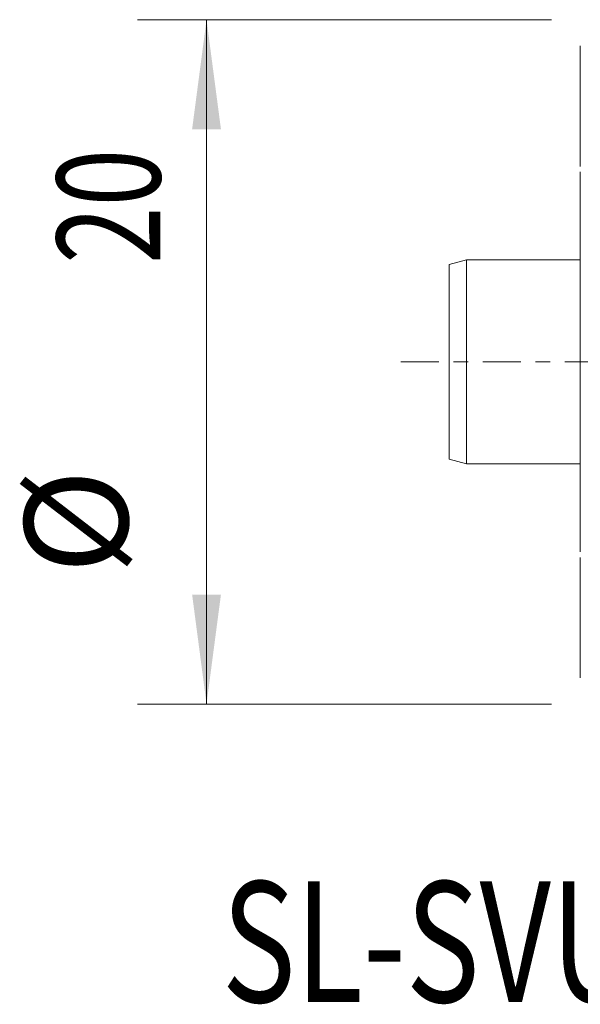
# Model space of a CAD drawing. Units: millimetres. Extents: x -16.6 to 39.3, y -18.6 to 26.3.
# Drawn here: x -16.6 to -0.3, y -18.6 to 9.9 of the extents above; entities that cross this region are included whole.
import ezdxf

# ---------------------------------------------------------------- set-up
doc = ezdxf.new("R2010")
doc.units = ezdxf.units.MM
doc.linetypes.add('CENTER', pattern=[47.5, 22, -8.5, 8.5, -8.5])
for name, color, linetype in [('1', 4, 'Continuous'), ('SK1', 4, 'Continuous'), ('SK2', 7, 'Continuous'), ('SK4', 2, 'CENTER'), ('SK6', 5, 'Continuous')]:
    doc.layers.add(name, color=color, linetype=linetype)
doc.styles.add('iso_b_vert', font='simplex.shx')
doc.dimstyles.get("Standard").update_dxf_attribs({"dimtxt": 0.18, "dimasz": 0.18, "dimexe": 0.18, "dimexo": 0.0625, "dimgap": 0.09, "dimtad": 1, "dimzin": 0, "dimdsep": 52, "dimtxsty": 'Standard', "dimcen": 0.09, "dimadec": 0, "dimazin": 0, "dimtfac": 1, "dimtdec": 4, "dimtofl": 0, "dimtmove": 0, "dimatfit": 3, "dimfxl": 1, "dimtolj": 1, "dimtzin": 0, "dimarcsym": 0})

# ---------------------------------------------------------------- blocks, each defined once
blk = doc.blocks.new('_U2')
at = {"layer": 'SK2', "lineweight": 13}
for p, q in [((-1.136734, 9.921567), (-13.136385, 9.921567)), ((-11.136385, 9.921567), (-11.136385, -9.921567)), ((-1.136734, -9.921567), (-13.136385, -9.921567))]:
    blk.add_line(p, q, dxfattribs=at)
at = {"layer": 'SK2', "lineweight": 18}
for points in [[(-11.136385, 9.921567), (-10.718388, 6.746569), (-11.554381, 6.746565)], [(-11.136385, -9.921567), (-11.554381, -6.746569), (-10.718388, -6.746565)]]:
    blk.add_solid(points, dxfattribs=at)
at = {"layer": 'SK2', "lineweight": 18, "char_height": 3, "attachment_point": 7, "rotation": 90, "line_spacing_factor": 1.084337, "style": 'iso_b_vert'}
for s, insert in [('\\W0.7335;20', (-12.477499, 2.843172)), ('%%c', (-12.477499, -6.156828))]:
    blk.add_mtext(s, dxfattribs=dict(at, insert=insert))

msp = doc.modelspace()

# ---------------------------------------------------------------- linework, layer by layer
at = {"layer": '1', "lineweight": 13}
for p, q in [((-0.299, 9.166), (-0.299, 9.156)), ((-0.299, 8.926), (-0.299, 9.156)), ((-0.299, 8.886), (-0.299, 8.926)), ((-0.299, 8.487), (-0.299, 8.886)), ((-0.299, 8.487), (-0.299, 8.425)), ((-0.299, 7.828), (-0.299, 8.425)), ((-0.299, 7.737), (-0.299, 7.828)), ((-0.299, 7.203), (-0.299, 7.737)), ((-0.299, 7.13), (-0.299, 7.203)), ((-0.299, 7.13), (-0.299, 7.082)), ((-0.299, 6.884), (-0.299, 7.082)), ((-0.299, 6.884), (-0.299, 6.754)), ((-0.299, 6.608), (-0.299, 6.754)), ((-0.299, 6.304), (-0.299, 6.608)), ((-0.299, 6.121), (-0.299, 6.304)), ((-0.299, 5.668), (-0.299, 6.121)), ((-0.299, 5.316), (-0.299, 5.512)), ((-0.299, 3.2), (-0.299, 5.316)), ((-0.299, 3.2), (-0.299, 2.787)), ((-0.299, -2.787), (-0.299, 2.787)), ((-0.299, -2.787), (-0.299, -3.2)), ((-0.299, -5.316), (-0.299, -3.2)), ((-0.299, -5.512), (-0.299, -5.316)), ((-0.299, -6.121), (-0.299, -5.675)), ((-0.299, -6.304), (-0.299, -6.121)), ((-0.299, -6.608), (-0.299, -6.304)), ((-0.299, -6.754), (-0.299, -6.608)), ((-0.299, -6.754), (-0.299, -6.884)), ((-0.299, -7.082), (-0.299, -6.884)), ((-0.299, -7.082), (-0.299, -7.13)), ((-0.299, -7.203), (-0.299, -7.13)), ((-0.299, -7.737), (-0.299, -7.203)), ((-0.299, -7.828), (-0.299, -7.737)), ((-0.299, -8.425), (-0.299, -7.828)), ((-0.299, -8.425), (-0.299, -8.487)), ((-0.299, -8.886), (-0.299, -8.487)), ((-0.299, -8.926), (-0.299, -8.886)), ((-0.299, -9.156), (-0.299, -8.926)), ((-0.299, -9.156), (-0.299, -9.166))]:
    msp.add_line(p, q, dxfattribs=at)
at = {"layer": 'SK1', "lineweight": 18}
for p, q in [((-3.599, 2.955), (-4.099, 2.821)), ((-3.599, 2.955), (-3.599, -2.955)), ((-0.299, 2.955), (-3.599, 2.955)), ((-4.099, 2.821), (-4.099, -2.821)), ((-4.099, -2.821), (-3.599, -2.955)), ((-3.599, -2.955), (-0.299, -2.955))]:
    msp.add_line(p, q, dxfattribs=at)
at = {"layer": 'SK4', "lineweight": 18, "ltscale": 0.05}
msp.add_line((-5.5, 0), (25, 0), dxfattribs=at)

# ---------------------------------------------------------------- texts
at = {"layer": 'SK6', "lineweight": 18, "insert": (-10.693, -18.565), "char_height": 3.5, "attachment_point": 7, "line_spacing_factor": 1.084337, "style": 'iso_b_vert'}
msp.add_mtext('\\W0.7519;SL-SVUCR-20-11-15D', dxfattribs=at)

# ---------------------------------------------------------------- dimensions: what is measured, and where the dimension line sits
at = {"layer": 'SK2', "lineweight": 18}
dim = msp.add_linear_dim(base=(-11.136, -9.922), p1=(3.616, 9.922), p2=(2.796, -9.922), angle=90, dimstyle='Standard', override={"dimtxt": 3, "dimasz": 3.175, "dimexe": 2, "dimexo": 1.5875, "dimgap": 1.5, "dimtad": 1, "dimtih": 0, "dimtoh": 0, "dimdec": 2, "dimlfac": 1, "dimzin": 8, "dimdsep": 46, "dimlunit": 2, "dimpost": '', "dimtxsty": 'iso_b_vert', "dimsah": 1, "dimse1": 0, "dimse2": 0, "dimsd1": 0, "dimsd2": 0, "dimclrd": 7, "dimclre": 7, "dimclrt": 7, "dimtol": 0, "dimtm": -0.1, "dimtfac": 1.166667, "dimtdec": 2, "dimtofl": 1, "dimtmove": 0, "dimtzin": 8, "dimlwd": 13, "dimlwe": 13}, dxfattribs=at)
dim.commit()
dim.dimension.update_dxf_attribs({"geometry": '_U2', "text_midpoint": (-11.136, 0)})

doc.saveas('drawing.dxf')
